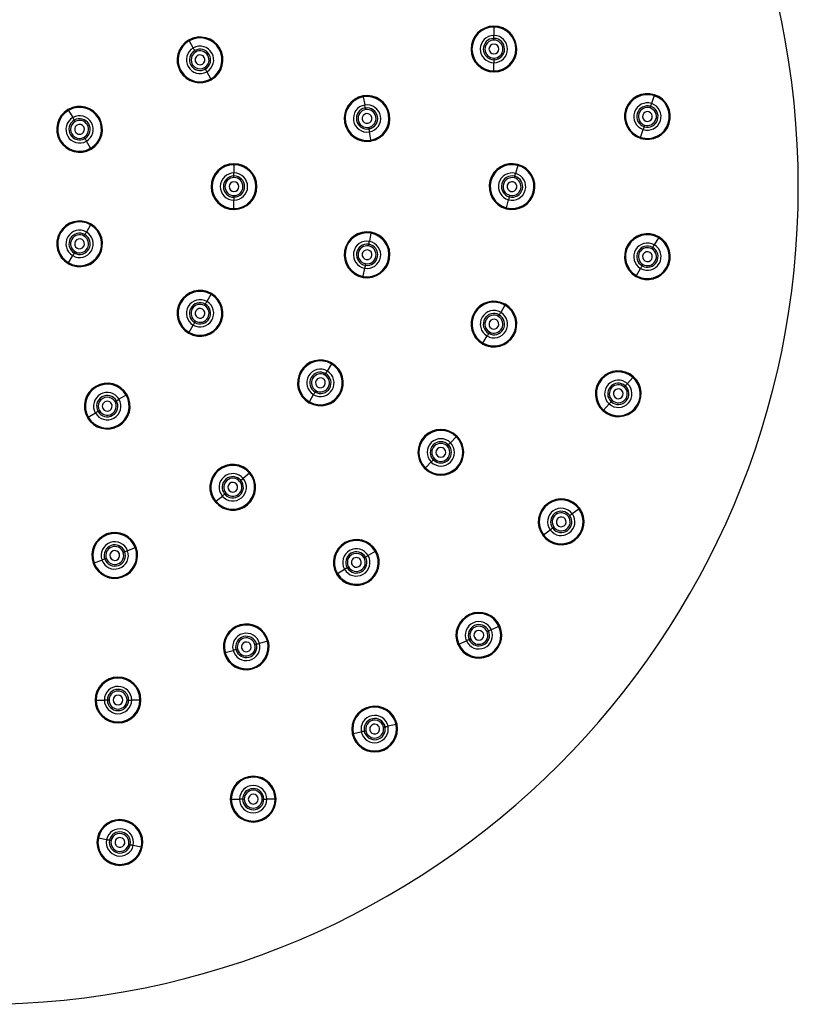
# Model space of a CAD drawing. Units: millimetres. Extents: x 10 to 210, y -67 to 468.
# Drawn here: x 115 to 210, y -67 to 53 of the extents above; entities that cross this region are included whole.
import ezdxf

# ---------------------------------------------------------------- set-up
doc = ezdxf.new("R2010")
doc.units = ezdxf.units.MM

msp = doc.modelspace()

# ---------------------------------------------------------------- linework, layer by layer
at = {"color": 7, "linetype": 'Continuous', "lineweight": 25}
for p, q in [((172.98, 52.36), (172.98, 52.48)), ((172.98, 52.36), (172.98, 51.35)), ((135.71, 50.68), (136.21, 49.8)), ((172.98, 50.98), (172.98, 51.35)), ((172.98, 50.78), (172.98, 50.98)), ((172.98, 48.58), (172.98, 48.38)), ((172.98, 48.38), (172.98, 48.02)), ((172.98, 47), (172.98, 48.02)), ((172.98, 47), (172.98, 46.88)), ((138.38, 46.04), (137.88, 46.92)), ((157, 43.83), (157.18, 42.84)), ((192.58, 43.98), (192.26, 43.02)), ((120.98, 42.18), (121.49, 41.3)), ((190.92, 38.88), (191.23, 39.85)), ((157.93, 38.56), (157.76, 39.55)), ((123.66, 37.54), (123.16, 38.42)), ((141.2, 35.54), (141.2, 35.66)), ((141.2, 35.54), (141.2, 34.53)), ((175.89, 35.45), (175.63, 34.47)), ((141.2, 34.16), (141.2, 34.53)), ((141.2, 33.96), (141.2, 34.16)), ((141.2, 31.76), (141.2, 31.56)), ((141.2, 31.56), (141.2, 31.19)), ((141.2, 30.18), (141.2, 31.19)), ((141.2, 30.18), (141.2, 30.06)), ((174.51, 30.27), (174.77, 31.25)), ((123.66, 28.18), (123.16, 27.3)), ((157.93, 27.16), (157.76, 26.17)), ((193.09, 26.61), (192.58, 25.73)), ((120.98, 23.54), (121.49, 24.42)), ((157, 21.89), (157.18, 22.88)), ((190.41, 21.97), (190.92, 22.84)), ((138.38, 19.68), (137.88, 18.8)), ((174.32, 18.36), (173.82, 17.48)), ((135.71, 15.04), (136.21, 15.92)), ((171.64, 13.72), (172.15, 14.59)), ((153.11, 11.18), (152.6, 10.3)), ((189.98, 9.51), (189.3, 8.76)), ((128.02, 7.35), (127.14, 6.85)), ((150.43, 6.54), (150.93, 7.42)), ((186.39, 5.53), (187.07, 6.28)), ((123.38, 4.67), (124.26, 5.18)), ((168.38, 2.25), (167.67, 1.54)), ((164.6, -1.53), (165.31, -0.82)), ((143.1, -2.19), (142.33, -2.84)), ((139, -5.63), (139.78, -4.98)), ((183.38, -6.57), (182.56, -7.16)), ((179.05, -9.71), (179.86, -9.12)), ((129.13, -11.33), (128.18, -11.68)), ((158.48, -11.76), (157.6, -12.27)), ((124.1, -13.16), (125.05, -12.82)), ((153.84, -14.44), (154.72, -13.94)), ((173.58, -20.92), (172.66, -21.33)), ((145.29, -22.74), (144.31, -23)), ((168.69, -23.1), (169.61, -22.69)), ((140.11, -24.13), (141.09, -23.86)), ((124.34, -29.93), (124.22, -29.93)), ((124.34, -29.93), (125.36, -29.93)), ((125.72, -29.93), (125.36, -29.93)), ((125.92, -29.93), (125.72, -29.93)), ((128.12, -29.93), (128.32, -29.93)), ((128.32, -29.93), (128.69, -29.93)), ((129.7, -29.93), (128.69, -29.93)), ((129.7, -29.93), (129.82, -29.93)), ((161.02, -32.92), (160.03, -33.13)), ((155.78, -34.04), (156.77, -33.83)), ((140.87, -42.05), (140.75, -42.05)), ((140.87, -42.05), (141.88, -42.05)), ((142.25, -42.05), (141.88, -42.05)), ((142.45, -42.05), (142.25, -42.05)), ((144.65, -42.05), (144.85, -42.05)), ((144.85, -42.05), (145.22, -42.05)), ((146.23, -42.05), (145.22, -42.05)), ((146.23, -42.05), (146.35, -42.05)), ((124.63, -46.79), (125.62, -47)), ((129.87, -47.91), (128.88, -47.7))]:
    msp.add_line(p, q, dxfattribs=at)
at = {"color": 7, "linetype": 'Continuous', "lineweight": 25, "flags": 128}
for points in [[(135.71, 50.68), (135.69, 50.7), (135.68, 50.72), (135.67, 50.74), (135.66, 50.76), (135.65, 50.77), (135.65, 50.78), (135.65, 50.78), (135.65, 50.78)], [(136.4, 49.49), (136.39, 49.49), (136.38, 49.51), (136.37, 49.53), (136.35, 49.57), (136.32, 49.61), (136.29, 49.67), (136.25, 49.73), (136.21, 49.8)], [(136.5, 49.31), (136.48, 49.35), (136.46, 49.38), (136.44, 49.41), (136.42, 49.43), (136.41, 49.46), (136.4, 49.47), (136.4, 49.48), (136.4, 49.49)], [(137.6, 47.41), (137.61, 47.37), (137.63, 47.34), (137.65, 47.31), (137.67, 47.28), (137.68, 47.26), (137.69, 47.25), (137.69, 47.24), (137.7, 47.23)], [(137.7, 47.23), (137.7, 47.23), (137.71, 47.21), (137.72, 47.19), (137.74, 47.15), (137.77, 47.11), (137.8, 47.05), (137.84, 46.99), (137.88, 46.92)], [(138.38, 46.04), (138.4, 46.02), (138.41, 45.99), (138.42, 45.98), (138.43, 45.96), (138.44, 45.95), (138.44, 45.94), (138.44, 45.94), (138.45, 45.93)], [(157, 43.83), (157, 43.86), (157, 43.88), (156.99, 43.9), (156.99, 43.92), (156.99, 43.93), (156.98, 43.94), (156.98, 43.95), (156.98, 43.95)], [(192.58, 43.98), (192.59, 44), (192.59, 44.03), (192.6, 44.05), (192.61, 44.06), (192.61, 44.08), (192.61, 44.09), (192.61, 44.09), (192.61, 44.09)], [(120.98, 42.18), (120.97, 42.2), (120.96, 42.22), (120.95, 42.24), (120.94, 42.26), (120.93, 42.27), (120.93, 42.28), (120.92, 42.28), (120.92, 42.28)], [(157.24, 42.47), (157.24, 42.48), (157.24, 42.5), (157.23, 42.53), (157.23, 42.57), (157.22, 42.62), (157.21, 42.68), (157.19, 42.75), (157.18, 42.84)], [(157.28, 42.28), (157.27, 42.32), (157.27, 42.35), (157.26, 42.39), (157.25, 42.42), (157.25, 42.44), (157.25, 42.46), (157.24, 42.47), (157.24, 42.47)], [(192.09, 42.48), (192.1, 42.51), (192.11, 42.55), (192.12, 42.58), (192.13, 42.61), (192.14, 42.63), (192.15, 42.65), (192.15, 42.66), (192.15, 42.67)], [(192.15, 42.67), (192.15, 42.67), (192.16, 42.69), (192.17, 42.72), (192.18, 42.76), (192.2, 42.8), (192.22, 42.86), (192.24, 42.94), (192.26, 43.02)], [(121.67, 40.99), (121.67, 40.99), (121.66, 41.01), (121.65, 41.03), (121.63, 41.07), (121.6, 41.11), (121.57, 41.17), (121.53, 41.23), (121.49, 41.3)], [(121.77, 40.81), (121.75, 40.85), (121.73, 40.88), (121.72, 40.91), (121.7, 40.93), (121.69, 40.96), (121.68, 40.97), (121.67, 40.98), (121.67, 40.99)], [(157.66, 40.11), (157.67, 40.07), (157.67, 40.04), (157.68, 40), (157.68, 39.97), (157.69, 39.95), (157.69, 39.93), (157.69, 39.92), (157.7, 39.91)], [(157.7, 39.91), (157.7, 39.91), (157.7, 39.89), (157.7, 39.86), (157.71, 39.82), (157.72, 39.77), (157.73, 39.71), (157.74, 39.64), (157.76, 39.55)], [(191.35, 40.19), (191.35, 40.19), (191.34, 40.17), (191.33, 40.14), (191.32, 40.11), (191.3, 40.06), (191.28, 40), (191.26, 39.93), (191.23, 39.85)], [(191.41, 40.38), (191.4, 40.35), (191.39, 40.31), (191.38, 40.28), (191.37, 40.25), (191.36, 40.23), (191.35, 40.21), (191.35, 40.2), (191.35, 40.19)], [(122.87, 38.91), (122.89, 38.87), (122.91, 38.84), (122.93, 38.81), (122.94, 38.78), (122.96, 38.76), (122.97, 38.75), (122.97, 38.74), (122.97, 38.73)], [(122.97, 38.73), (122.98, 38.73), (122.98, 38.71), (123, 38.69), (123.02, 38.65), (123.05, 38.61), (123.08, 38.55), (123.11, 38.49), (123.16, 38.42)], [(157.93, 38.56), (157.94, 38.53), (157.94, 38.51), (157.95, 38.48), (157.95, 38.47), (157.95, 38.45), (157.95, 38.44), (157.96, 38.44), (157.96, 38.44)], [(190.92, 38.88), (190.91, 38.86), (190.91, 38.83), (190.9, 38.81), (190.89, 38.8), (190.89, 38.78), (190.89, 38.78), (190.88, 38.77), (190.88, 38.77)], [(123.66, 37.54), (123.68, 37.52), (123.69, 37.49), (123.7, 37.48), (123.71, 37.46), (123.71, 37.45), (123.72, 37.44), (123.72, 37.44), (123.72, 37.43)], [(175.89, 35.45), (175.9, 35.47), (175.91, 35.5), (175.91, 35.52), (175.92, 35.53), (175.92, 35.55), (175.92, 35.56), (175.92, 35.56), (175.92, 35.56)], [(175.48, 33.92), (175.49, 33.96), (175.5, 34), (175.51, 34.03), (175.52, 34.06), (175.53, 34.08), (175.53, 34.1), (175.53, 34.11), (175.54, 34.12)], [(175.54, 34.12), (175.54, 34.12), (175.54, 34.14), (175.55, 34.17), (175.56, 34.2), (175.57, 34.26), (175.59, 34.32), (175.61, 34.39), (175.63, 34.47)], [(174.86, 31.6), (174.86, 31.6), (174.86, 31.58), (174.85, 31.55), (174.84, 31.51), (174.82, 31.46), (174.81, 31.4), (174.79, 31.33), (174.77, 31.25)], [(174.91, 31.8), (174.9, 31.76), (174.89, 31.72), (174.89, 31.69), (174.88, 31.66), (174.87, 31.64), (174.87, 31.62), (174.86, 31.61), (174.86, 31.6)], [(174.51, 30.27), (174.5, 30.25), (174.49, 30.22), (174.49, 30.2), (174.48, 30.18), (174.48, 30.17), (174.48, 30.16), (174.47, 30.16), (174.47, 30.15)], [(123.66, 28.18), (123.68, 28.2), (123.69, 28.22), (123.7, 28.24), (123.71, 28.26), (123.71, 28.27), (123.72, 28.28), (123.72, 28.28), (123.72, 28.28)], [(122.87, 26.81), (122.89, 26.85), (122.91, 26.88), (122.93, 26.91), (122.94, 26.93), (122.96, 26.96), (122.97, 26.97), (122.97, 26.98), (122.97, 26.99)], [(122.97, 26.99), (122.98, 26.99), (122.98, 27.01), (123, 27.03), (123.02, 27.07), (123.05, 27.11), (123.08, 27.17), (123.11, 27.23), (123.16, 27.3)], [(157.93, 27.16), (157.94, 27.19), (157.94, 27.21), (157.95, 27.23), (157.95, 27.25), (157.95, 27.26), (157.95, 27.27), (157.96, 27.28), (157.96, 27.28)], [(193.09, 26.61), (193.1, 26.63), (193.11, 26.65), (193.13, 26.67), (193.13, 26.69), (193.14, 26.7), (193.15, 26.71), (193.15, 26.71), (193.15, 26.71)], [(157.66, 25.61), (157.67, 25.65), (157.67, 25.68), (157.68, 25.72), (157.68, 25.75), (157.69, 25.77), (157.69, 25.79), (157.69, 25.8), (157.7, 25.8)], [(157.7, 25.8), (157.7, 25.81), (157.7, 25.83), (157.7, 25.86), (157.71, 25.9), (157.72, 25.95), (157.73, 26.01), (157.74, 26.08), (157.76, 26.17)], [(192.3, 25.24), (192.32, 25.27), (192.34, 25.31), (192.35, 25.34), (192.37, 25.36), (192.38, 25.38), (192.39, 25.4), (192.4, 25.41), (192.4, 25.41)], [(192.4, 25.41), (192.4, 25.42), (192.41, 25.43), (192.43, 25.46), (192.45, 25.49), (192.47, 25.54), (192.5, 25.59), (192.54, 25.66), (192.58, 25.73)], [(121.67, 24.73), (121.67, 24.73), (121.66, 24.71), (121.65, 24.69), (121.63, 24.65), (121.6, 24.61), (121.57, 24.55), (121.53, 24.49), (121.49, 24.42)], [(121.77, 24.91), (121.75, 24.87), (121.73, 24.84), (121.72, 24.81), (121.7, 24.78), (121.69, 24.76), (121.68, 24.75), (121.67, 24.74), (121.67, 24.73)], [(120.98, 23.54), (120.97, 23.52), (120.96, 23.49), (120.95, 23.48), (120.94, 23.46), (120.93, 23.45), (120.93, 23.44), (120.92, 23.44), (120.92, 23.43)], [(157.24, 23.24), (157.24, 23.24), (157.24, 23.22), (157.23, 23.19), (157.23, 23.15), (157.22, 23.1), (157.21, 23.04), (157.19, 22.97), (157.18, 22.88)], [(157.28, 23.44), (157.27, 23.4), (157.27, 23.37), (157.26, 23.33), (157.25, 23.3), (157.25, 23.28), (157.25, 23.26), (157.24, 23.25), (157.24, 23.24)], [(191.1, 23.16), (191.1, 23.16), (191.09, 23.14), (191.07, 23.12), (191.05, 23.08), (191.03, 23.04), (191, 22.98), (190.96, 22.92), (190.92, 22.84)], [(191.2, 23.34), (191.18, 23.3), (191.16, 23.27), (191.14, 23.24), (191.13, 23.21), (191.12, 23.19), (191.11, 23.18), (191.1, 23.17), (191.1, 23.16)], [(157, 21.89), (157, 21.86), (157, 21.84), (156.99, 21.81), (156.99, 21.8), (156.99, 21.78), (156.98, 21.77), (156.98, 21.77), (156.98, 21.77)], [(190.41, 21.97), (190.4, 21.94), (190.38, 21.92), (190.37, 21.9), (190.36, 21.89), (190.36, 21.88), (190.35, 21.87), (190.35, 21.86), (190.35, 21.86)], [(138.38, 19.68), (138.4, 19.7), (138.41, 19.72), (138.42, 19.74), (138.43, 19.76), (138.44, 19.77), (138.44, 19.78), (138.44, 19.78), (138.45, 19.78)], [(137.6, 18.31), (137.61, 18.35), (137.63, 18.38), (137.65, 18.41), (137.67, 18.43), (137.68, 18.46), (137.69, 18.47), (137.69, 18.48), (137.7, 18.49)], [(137.7, 18.49), (137.7, 18.49), (137.71, 18.51), (137.72, 18.53), (137.74, 18.57), (137.77, 18.61), (137.8, 18.67), (137.84, 18.73), (137.88, 18.8)], [(174.32, 18.36), (174.34, 18.38), (174.35, 18.4), (174.36, 18.42), (174.37, 18.43), (174.37, 18.45), (174.38, 18.45), (174.38, 18.46), (174.38, 18.46)], [(173.53, 16.99), (173.55, 17.02), (173.57, 17.06), (173.59, 17.08), (173.6, 17.11), (173.62, 17.13), (173.63, 17.15), (173.63, 17.16), (173.63, 17.16)], [(173.63, 17.16), (173.64, 17.17), (173.65, 17.18), (173.66, 17.21), (173.68, 17.24), (173.71, 17.29), (173.74, 17.34), (173.77, 17.41), (173.82, 17.48)], [(136.4, 16.23), (136.39, 16.23), (136.38, 16.21), (136.37, 16.19), (136.35, 16.15), (136.32, 16.11), (136.29, 16.05), (136.25, 15.99), (136.21, 15.92)], [(136.5, 16.41), (136.48, 16.37), (136.46, 16.34), (136.44, 16.31), (136.42, 16.28), (136.41, 16.26), (136.4, 16.25), (136.4, 16.24), (136.4, 16.23)], [(135.71, 15.04), (135.69, 15.02), (135.68, 14.99), (135.67, 14.98), (135.66, 14.96), (135.65, 14.95), (135.65, 14.94), (135.65, 14.94), (135.65, 14.93)], [(172.33, 14.91), (172.33, 14.91), (172.32, 14.89), (172.31, 14.86), (172.29, 14.83), (172.26, 14.78), (172.23, 14.73), (172.19, 14.67), (172.15, 14.59)], [(172.43, 15.08), (172.41, 15.05), (172.4, 15.02), (172.38, 14.99), (172.36, 14.96), (172.35, 14.94), (172.34, 14.92), (172.34, 14.91), (172.33, 14.91)], [(171.64, 13.72), (171.63, 13.69), (171.62, 13.67), (171.61, 13.65), (171.6, 13.64), (171.59, 13.63), (171.59, 13.62), (171.58, 13.61), (171.58, 13.61)], [(153.11, 11.18), (153.12, 11.2), (153.13, 11.22), (153.14, 11.24), (153.15, 11.26), (153.16, 11.27), (153.16, 11.28), (153.17, 11.28), (153.17, 11.28)], [(152.32, 9.81), (152.34, 9.85), (152.36, 9.88), (152.37, 9.91), (152.39, 9.93), (152.4, 9.96), (152.41, 9.97), (152.42, 9.98), (152.42, 9.99)], [(152.42, 9.99), (152.42, 9.99), (152.43, 10.01), (152.44, 10.03), (152.46, 10.07), (152.49, 10.11), (152.52, 10.17), (152.56, 10.23), (152.6, 10.3)], [(188.92, 8.34), (188.95, 8.37), (188.97, 8.39), (189, 8.42), (189.02, 8.44), (189.03, 8.46), (189.04, 8.47), (189.05, 8.48), (189.06, 8.49)], [(189.06, 8.49), (189.06, 8.49), (189.07, 8.5), (189.09, 8.53), (189.12, 8.56), (189.15, 8.59), (189.19, 8.64), (189.24, 8.7), (189.3, 8.76)], [(189.98, 9.51), (190, 9.53), (190.01, 9.55), (190.03, 9.56), (190.04, 9.58), (190.05, 9.59), (190.05, 9.59), (190.06, 9.6), (190.06, 9.6)], [(128.02, 7.35), (128.04, 7.37), (128.06, 7.38), (128.08, 7.39), (128.1, 7.4), (128.11, 7.4), (128.12, 7.41), (128.12, 7.41), (128.12, 7.41)], [(151.12, 7.73), (151.11, 7.73), (151.11, 7.71), (151.09, 7.69), (151.07, 7.65), (151.05, 7.61), (151.01, 7.55), (150.98, 7.49), (150.93, 7.42)], [(151.22, 7.91), (151.2, 7.87), (151.18, 7.84), (151.16, 7.81), (151.15, 7.78), (151.13, 7.76), (151.13, 7.75), (151.12, 7.74), (151.12, 7.73)], [(126.65, 6.56), (126.68, 6.58), (126.72, 6.6), (126.75, 6.62), (126.77, 6.63), (126.8, 6.65), (126.81, 6.65), (126.82, 6.66), (126.82, 6.66)], [(126.82, 6.66), (126.83, 6.67), (126.84, 6.67), (126.87, 6.69), (126.9, 6.71), (126.95, 6.74), (127, 6.77), (127.07, 6.8), (127.14, 6.85)], [(150.43, 6.54), (150.41, 6.52), (150.4, 6.49), (150.39, 6.48), (150.38, 6.46), (150.38, 6.45), (150.37, 6.44), (150.37, 6.44), (150.37, 6.43)], [(187.32, 6.55), (187.31, 6.55), (187.3, 6.54), (187.28, 6.51), (187.25, 6.48), (187.22, 6.45), (187.18, 6.4), (187.13, 6.34), (187.07, 6.28)], [(187.45, 6.7), (187.42, 6.67), (187.4, 6.65), (187.37, 6.62), (187.35, 6.6), (187.34, 6.58), (187.33, 6.57), (187.32, 6.56), (187.32, 6.55)], [(124.57, 5.36), (124.57, 5.36), (124.55, 5.35), (124.53, 5.34), (124.49, 5.32), (124.45, 5.29), (124.39, 5.26), (124.33, 5.22), (124.26, 5.18)], [(124.75, 5.46), (124.71, 5.44), (124.68, 5.42), (124.65, 5.41), (124.62, 5.39), (124.6, 5.38), (124.59, 5.37), (124.58, 5.36), (124.57, 5.36)], [(186.39, 5.53), (186.37, 5.51), (186.36, 5.49), (186.34, 5.48), (186.33, 5.46), (186.32, 5.45), (186.32, 5.44), (186.31, 5.44), (186.31, 5.44)], [(123.38, 4.67), (123.36, 4.66), (123.33, 4.65), (123.32, 4.64), (123.3, 4.63), (123.29, 4.62), (123.28, 4.62), (123.28, 4.61), (123.27, 4.61)], [(167.27, 1.14), (167.3, 1.16), (167.32, 1.19), (167.35, 1.22), (167.37, 1.24), (167.39, 1.25), (167.4, 1.27), (167.41, 1.28), (167.41, 1.28)], [(167.41, 1.28), (167.41, 1.28), (167.43, 1.3), (167.45, 1.32), (167.48, 1.34), (167.51, 1.38), (167.56, 1.43), (167.61, 1.48), (167.67, 1.54)], [(168.38, 2.25), (168.4, 2.27), (168.42, 2.29), (168.44, 2.31), (168.45, 2.32), (168.46, 2.33), (168.46, 2.33), (168.47, 2.34), (168.47, 2.34)], [(165.57, -0.56), (165.57, -0.56), (165.55, -0.58), (165.53, -0.6), (165.51, -0.63), (165.47, -0.66), (165.42, -0.71), (165.37, -0.76), (165.31, -0.82)], [(165.71, -0.42), (165.68, -0.45), (165.66, -0.47), (165.63, -0.5), (165.61, -0.52), (165.59, -0.54), (165.58, -0.55), (165.57, -0.56), (165.57, -0.56)], [(143.1, -2.19), (143.13, -2.17), (143.14, -2.16), (143.16, -2.14), (143.17, -2.13), (143.18, -2.12), (143.19, -2.12), (143.2, -2.11), (143.2, -2.11)], [(164.6, -1.53), (164.58, -1.55), (164.56, -1.57), (164.54, -1.59), (164.53, -1.6), (164.52, -1.61), (164.52, -1.62), (164.51, -1.62), (164.51, -1.62)], [(141.9, -3.2), (141.92, -3.18), (141.95, -3.15), (141.98, -3.13), (142, -3.11), (142.02, -3.1), (142.04, -3.08), (142.05, -3.08), (142.05, -3.08)], [(142.05, -3.08), (142.05, -3.07), (142.07, -3.06), (142.09, -3.04), (142.12, -3.02), (142.16, -2.98), (142.21, -2.94), (142.26, -2.89), (142.33, -2.84)], [(140.06, -4.75), (140.05, -4.75), (140.04, -4.76), (140.02, -4.78), (139.99, -4.81), (139.95, -4.84), (139.9, -4.88), (139.84, -4.93), (139.78, -4.98)], [(140.21, -4.62), (140.18, -4.64), (140.15, -4.67), (140.12, -4.69), (140.1, -4.71), (140.08, -4.72), (140.07, -4.74), (140.06, -4.74), (140.06, -4.75)], [(139, -5.63), (138.98, -5.65), (138.96, -5.67), (138.94, -5.68), (138.93, -5.69), (138.92, -5.7), (138.91, -5.71), (138.91, -5.71), (138.91, -5.71)], [(182.26, -7.38), (182.27, -7.37), (182.28, -7.36), (182.31, -7.35), (182.34, -7.32), (182.38, -7.29), (182.43, -7.25), (182.49, -7.21), (182.56, -7.16)], [(183.38, -6.57), (183.4, -6.55), (183.42, -6.54), (183.44, -6.52), (183.45, -6.51), (183.46, -6.51), (183.47, -6.5), (183.48, -6.5), (183.48, -6.49)], [(182.1, -7.49), (182.13, -7.47), (182.16, -7.45), (182.19, -7.43), (182.22, -7.41), (182.24, -7.4), (182.25, -7.39), (182.26, -7.38), (182.26, -7.38)], [(180.16, -8.9), (180.16, -8.91), (180.14, -8.92), (180.12, -8.94), (180.09, -8.96), (180.04, -8.99), (179.99, -9.03), (179.93, -9.07), (179.86, -9.12)], [(180.32, -8.79), (180.29, -8.81), (180.26, -8.83), (180.23, -8.85), (180.21, -8.87), (180.19, -8.88), (180.17, -8.9), (180.16, -8.9), (180.16, -8.9)], [(179.05, -9.71), (179.02, -9.73), (179, -9.75), (178.99, -9.76), (178.97, -9.77), (178.96, -9.78), (178.95, -9.78), (178.95, -9.79), (178.95, -9.79)], [(127.65, -11.87), (127.69, -11.86), (127.72, -11.84), (127.75, -11.83), (127.78, -11.82), (127.81, -11.81), (127.82, -11.81), (127.83, -11.8), (127.84, -11.8)], [(127.84, -11.8), (127.84, -11.8), (127.86, -11.79), (127.89, -11.78), (127.92, -11.77), (127.97, -11.75), (128.03, -11.73), (128.1, -11.7), (128.18, -11.68)], [(129.13, -11.33), (129.16, -11.32), (129.18, -11.31), (129.2, -11.3), (129.22, -11.3), (129.23, -11.29), (129.24, -11.29), (129.24, -11.29), (129.25, -11.29)], [(158.48, -11.76), (158.5, -11.75), (158.53, -11.74), (158.54, -11.73), (158.56, -11.72), (158.57, -11.71), (158.58, -11.71), (158.58, -11.7), (158.59, -11.7)], [(124.1, -13.16), (124.07, -13.17), (124.05, -13.18), (124.03, -13.19), (124.01, -13.19), (124, -13.2), (123.99, -13.2), (123.99, -13.2), (123.98, -13.2)], [(125.39, -12.69), (125.39, -12.69), (125.37, -12.7), (125.34, -12.71), (125.31, -12.72), (125.26, -12.74), (125.2, -12.76), (125.13, -12.79), (125.05, -12.82)], [(125.58, -12.62), (125.55, -12.64), (125.51, -12.65), (125.48, -12.66), (125.45, -12.67), (125.43, -12.68), (125.41, -12.69), (125.4, -12.69), (125.39, -12.69)], [(157.11, -12.55), (157.15, -12.53), (157.18, -12.51), (157.21, -12.5), (157.24, -12.48), (157.26, -12.47), (157.27, -12.46), (157.28, -12.45), (157.29, -12.45)], [(157.29, -12.45), (157.29, -12.45), (157.31, -12.44), (157.33, -12.43), (157.37, -12.41), (157.41, -12.38), (157.47, -12.35), (157.53, -12.31), (157.6, -12.27)], [(153.84, -14.44), (153.82, -14.46), (153.8, -14.47), (153.78, -14.48), (153.76, -14.49), (153.75, -14.49), (153.74, -14.5), (153.74, -14.5), (153.74, -14.5)], [(155.03, -13.75), (155.03, -13.76), (155.01, -13.76), (154.99, -13.78), (154.95, -13.8), (154.91, -13.83), (154.85, -13.86), (154.79, -13.89), (154.72, -13.94)], [(155.21, -13.65), (155.17, -13.67), (155.14, -13.69), (155.11, -13.71), (155.09, -13.72), (155.06, -13.74), (155.05, -13.74), (155.04, -13.75), (155.03, -13.75)], [(172.14, -21.56), (172.18, -21.55), (172.21, -21.53), (172.24, -21.52), (172.27, -21.5), (172.29, -21.49), (172.31, -21.49), (172.32, -21.48), (172.32, -21.48)], [(172.32, -21.48), (172.33, -21.48), (172.35, -21.47), (172.37, -21.46), (172.41, -21.44), (172.46, -21.42), (172.51, -21.4), (172.58, -21.37), (172.66, -21.33)], [(173.58, -20.92), (173.61, -20.91), (173.63, -20.9), (173.65, -20.89), (173.67, -20.88), (173.68, -20.88), (173.69, -20.87), (173.69, -20.87), (173.69, -20.87)], [(145.29, -22.74), (145.31, -22.73), (145.34, -22.73), (145.36, -22.72), (145.37, -22.72), (145.39, -22.71), (145.4, -22.71), (145.4, -22.71), (145.4, -22.71)], [(169.95, -22.54), (169.94, -22.54), (169.93, -22.55), (169.9, -22.56), (169.86, -22.58), (169.82, -22.6), (169.76, -22.62), (169.69, -22.65), (169.61, -22.69)], [(170.13, -22.46), (170.1, -22.47), (170.06, -22.49), (170.03, -22.5), (170, -22.51), (169.98, -22.52), (169.96, -22.53), (169.95, -22.54), (169.95, -22.54)], [(141.44, -23.77), (141.44, -23.77), (141.42, -23.77), (141.39, -23.78), (141.35, -23.79), (141.3, -23.81), (141.24, -23.82), (141.17, -23.84), (141.09, -23.86)], [(141.64, -23.72), (141.6, -23.73), (141.56, -23.74), (141.53, -23.75), (141.5, -23.75), (141.48, -23.76), (141.46, -23.76), (141.45, -23.77), (141.44, -23.77)], [(143.76, -23.15), (143.8, -23.14), (143.83, -23.13), (143.87, -23.12), (143.9, -23.11), (143.92, -23.1), (143.94, -23.1), (143.95, -23.1), (143.95, -23.1)], [(143.95, -23.1), (143.96, -23.09), (143.98, -23.09), (144, -23.08), (144.04, -23.07), (144.09, -23.06), (144.16, -23.04), (144.23, -23.02), (144.31, -23)], [(168.69, -23.1), (168.66, -23.11), (168.64, -23.12), (168.62, -23.13), (168.61, -23.14), (168.59, -23.14), (168.59, -23.15), (168.58, -23.15), (168.58, -23.15)], [(140.11, -24.13), (140.08, -24.13), (140.06, -24.14), (140.04, -24.14), (140.02, -24.15), (140.01, -24.15), (140, -24.15), (140, -24.16), (139.99, -24.16)], [(157.32, -33.71), (157.28, -33.72), (157.25, -33.72), (157.21, -33.73), (157.18, -33.74), (157.16, -33.74), (157.14, -33.75), (157.13, -33.75), (157.13, -33.75)], [(159.47, -33.25), (159.51, -33.24), (159.55, -33.24), (159.58, -33.23), (159.61, -33.22), (159.64, -33.22), (159.65, -33.21), (159.66, -33.21), (159.67, -33.21)], [(159.67, -33.21), (159.67, -33.21), (159.69, -33.2), (159.72, -33.2), (159.76, -33.19), (159.81, -33.18), (159.87, -33.17), (159.94, -33.15), (160.03, -33.13)], [(161.02, -32.92), (161.04, -32.92), (161.07, -32.91), (161.09, -32.91), (161.11, -32.9), (161.12, -32.9), (161.13, -32.9), (161.13, -32.9), (161.14, -32.9)], [(155.78, -34.04), (155.75, -34.04), (155.73, -34.05), (155.71, -34.05), (155.69, -34.06), (155.68, -34.06), (155.67, -34.06), (155.66, -34.06), (155.66, -34.06)], [(157.13, -33.75), (157.12, -33.75), (157.1, -33.76), (157.07, -33.76), (157.03, -33.77), (156.98, -33.78), (156.92, -33.79), (156.85, -33.81), (156.77, -33.83)], [(124.63, -46.79), (124.6, -46.79), (124.58, -46.78), (124.56, -46.78), (124.54, -46.77), (124.53, -46.77), (124.52, -46.77), (124.51, -46.77), (124.51, -46.77)], [(125.98, -47.08), (125.97, -47.08), (125.95, -47.07), (125.92, -47.07), (125.88, -47.06), (125.83, -47.05), (125.77, -47.04), (125.7, -47.02), (125.62, -47)], [(126.17, -47.12), (126.13, -47.11), (126.1, -47.1), (126.06, -47.1), (126.03, -47.09), (126.01, -47.09), (125.99, -47.08), (125.98, -47.08), (125.98, -47.08)], [(128.32, -47.58), (128.36, -47.59), (128.4, -47.59), (128.43, -47.6), (128.46, -47.61), (128.49, -47.61), (128.5, -47.62), (128.52, -47.62), (128.52, -47.62)], [(128.52, -47.62), (128.52, -47.62), (128.54, -47.62), (128.57, -47.63), (128.61, -47.64), (128.66, -47.65), (128.72, -47.66), (128.79, -47.68), (128.88, -47.7)], [(129.87, -47.91), (129.89, -47.91), (129.92, -47.92), (129.94, -47.92), (129.96, -47.92), (129.97, -47.93), (129.98, -47.93), (129.98, -47.93), (129.99, -47.93)]]:
    msp.add_lwpolyline(points, dxfattribs=at)
at = {"color": 7, "linetype": 'Continuous', "lineweight": 25}
for centre, radius, start, end in [((110.2, 32.86), 100, 270, 90), ((172.98, 49.68), 2.8, 90.45, 270), ((172.98, 49.68), 2.68, 90.45, 270), ((172.98, 49.68), 2.8, 90, 90.45), ((172.98, 49.68), 2.68, 90, 90.45), ((172.98, 49.68), 2.8, 270.45, 90), ((172.98, 49.68), 2.68, 270.45, 90), ((137.05, 48.36), 2.8, 120.45, 300), ((137.05, 48.36), 2.68, 120.45, 300), ((137.05, 48.36), 2.8, 120, 120.45), ((137.05, 48.36), 2.8, 300.45, 120), ((137.05, 48.36), 2.68, 120, 120.45), ((137.05, 48.36), 2.68, 300.45, 120), ((172.98, 49.68), 1.67, 90, 269.3299), ((172.98, 49.68), 1.3, 90.9693, 270), ((172.98, 49.68), 1.1, 90, 270), ((172.98, 49.68), 1.3, 90, 90.9693), ((172.98, 49.68), 1.67, 89.3299, 90), ((172.98, 49.68), 1.67, 270, 89.3299), ((172.98, 49.68), 1.3, 270.9693, 90), ((172.98, 49.68), 1.1, 270, 90), ((137.05, 48.36), 1.67, 120, 299.3299), ((137.05, 48.36), 1.3, 120.9693, 300), ((137.05, 48.36), 1.67, 119.3299, 120), ((137.05, 48.36), 1.67, 300, 119.3299), ((137.05, 48.36), 1.3, 120, 120.9693), ((137.05, 48.36), 1.3, 300.9693, 120), ((137.05, 48.36), 1.1, 300, 120), ((172.98, 49.68), 0.6, 90, 270), ((172.98, 49.68), 0.6, 270, 90), ((137.05, 48.36), 1.1, 120, 300), ((137.05, 48.36), 0.6, 120, 300), ((137.05, 48.36), 0.6, 300, 120), ((172.98, 49.68), 1.3, 270, 270.9693), ((137.05, 48.36), 1.3, 300, 300.9693), ((172.98, 49.68), 1.67, 269.3299, 270), ((172.98, 49.68), 2.68, 270, 270.45), ((137.05, 48.36), 1.67, 299.3299, 300), ((137.05, 48.36), 2.68, 300, 300.45), ((137.05, 48.36), 2.8, 300, 300.45), ((172.98, 49.68), 2.8, 270, 270.45), ((157.47, 41.19), 2.8, 100.45, 280), ((157.47, 41.19), 2.68, 100.45, 280), ((157.47, 41.19), 2.8, 100, 100.45), ((157.47, 41.19), 2.8, 280.45, 100), ((157.47, 41.19), 2.68, 100, 100.45), ((157.47, 41.19), 2.68, 280.45, 100), ((191.75, 41.43), 2.8, 72.45, 252), ((191.75, 41.43), 2.68, 72.45, 252), ((191.75, 41.43), 2.8, 252.45, 72), ((191.75, 41.43), 2.68, 252.45, 72), ((191.75, 41.43), 2.68, 72, 72.45), ((191.75, 41.43), 2.8, 72, 72.45), ((122.32, 39.86), 2.8, 120.45, 300), ((122.32, 39.86), 2.68, 120.45, 300), ((122.32, 39.86), 2.8, 120, 120.45), ((122.32, 39.86), 2.8, 300.45, 120), ((122.32, 39.86), 2.68, 120, 120.45), ((122.32, 39.86), 2.68, 300.45, 120), ((157.47, 41.19), 1.67, 100, 279.3299), ((157.47, 41.19), 1.3, 100.9693, 280), ((157.47, 41.19), 1.1, 100, 280), ((157.47, 41.19), 1.67, 99.3299, 100), ((157.47, 41.19), 1.67, 280, 99.3299), ((157.47, 41.19), 1.3, 100, 100.9693), ((157.47, 41.19), 1.3, 280.9693, 100), ((157.47, 41.19), 1.1, 280, 100), ((191.75, 41.43), 1.67, 72, 251.3299), ((191.75, 41.43), 1.3, 72.9693, 252), ((191.75, 41.43), 1.1, 72, 252), ((191.75, 41.43), 1.67, 252, 71.3299), ((191.75, 41.43), 1.3, 252.9693, 72), ((191.75, 41.43), 1.1, 252, 72), ((191.75, 41.43), 1.3, 72, 72.9693), ((191.75, 41.43), 1.67, 71.3299, 72), ((122.32, 39.86), 1.67, 120, 299.3299), ((122.32, 39.86), 1.3, 120.9693, 300), ((122.32, 39.86), 1.67, 119.3299, 120), ((122.32, 39.86), 1.67, 300, 119.3299), ((122.32, 39.86), 1.3, 120, 120.9693), ((122.32, 39.86), 1.3, 300.9693, 120), ((122.32, 39.86), 1.1, 300, 120), ((157.47, 41.19), 0.6, 100, 280), ((157.47, 41.19), 0.6, 280, 100), ((191.75, 41.43), 0.6, 72, 252), ((191.75, 41.43), 0.6, 252, 72), ((122.32, 39.86), 1.1, 120, 300), ((122.32, 39.86), 0.6, 120, 300), ((122.32, 39.86), 0.6, 300, 120), ((157.47, 41.19), 1.3, 280, 280.9693), ((191.75, 41.43), 1.67, 251.3299, 252), ((191.75, 41.43), 1.3, 252, 252.9693), ((122.32, 39.86), 1.3, 300, 300.9693), ((157.47, 41.19), 1.67, 279.3299, 280), ((157.47, 41.19), 2.68, 280, 280.45), ((191.75, 41.43), 2.8, 252, 252.45), ((191.75, 41.43), 2.68, 252, 252.45), ((122.32, 39.86), 1.67, 299.3299, 300), ((122.32, 39.86), 2.68, 300, 300.45), ((122.32, 39.86), 2.8, 300, 300.45), ((157.47, 41.19), 2.8, 280, 280.45), ((141.2, 32.86), 2.8, 90.45, 270), ((141.2, 32.86), 2.68, 90.45, 270), ((141.2, 32.86), 2.8, 90, 90.45), ((141.2, 32.86), 2.68, 90, 90.45), ((141.2, 32.86), 2.8, 270.45, 90), ((141.2, 32.86), 2.68, 270.45, 90), ((175.2, 32.86), 2.8, 75.45, 255), ((175.2, 32.86), 2.68, 75.45, 255), ((175.2, 32.86), 2.8, 255.45, 75), ((175.2, 32.86), 2.68, 255.45, 75), ((175.2, 32.86), 2.68, 75, 75.45), ((175.2, 32.86), 2.8, 75, 75.45), ((141.2, 32.86), 1.67, 90, 269.3299), ((141.2, 32.86), 1.3, 90.9693, 270), ((141.2, 32.86), 1.1, 90, 270), ((141.2, 32.86), 1.3, 90, 90.9693), ((141.2, 32.86), 1.67, 89.3299, 90), ((141.2, 32.86), 1.67, 270, 89.3299), ((141.2, 32.86), 1.3, 270.9693, 90), ((141.2, 32.86), 1.1, 270, 90), ((175.2, 32.86), 1.67, 75, 254.3299), ((175.2, 32.86), 1.3, 75.9693, 255), ((175.2, 32.86), 1.1, 75, 255), ((175.2, 32.86), 1.67, 255, 74.3299), ((175.2, 32.86), 1.3, 255.9693, 75), ((175.2, 32.86), 1.1, 255, 75), ((175.2, 32.86), 1.3, 75, 75.9693), ((175.2, 32.86), 1.67, 74.3299, 75), ((141.2, 32.86), 0.6, 90, 270), ((141.2, 32.86), 0.6, 270, 90), ((175.2, 32.86), 0.6, 75, 255), ((175.2, 32.86), 0.6, 255, 75), ((141.2, 32.86), 1.3, 270, 270.9693), ((175.2, 32.86), 1.3, 255, 255.9693), ((141.2, 32.86), 1.67, 269.3299, 270), ((141.2, 32.86), 2.68, 270, 270.45), ((175.2, 32.86), 2.8, 255, 255.45), ((175.2, 32.86), 2.68, 255, 255.45), ((175.2, 32.86), 1.67, 254.3299, 255), ((141.2, 32.86), 2.8, 270, 270.45), ((122.32, 25.86), 2.8, 60.45, 240), ((122.32, 25.86), 2.68, 60.45, 240), ((122.32, 25.86), 2.8, 240.45, 60), ((122.32, 25.86), 2.68, 240.45, 60), ((122.32, 25.86), 2.68, 60, 60.45), ((122.32, 25.86), 2.8, 60, 60.45), ((122.32, 25.86), 1.67, 60, 239.3299), ((122.32, 25.86), 1.3, 60.9693, 240), ((122.32, 25.86), 1.1, 60, 240), ((122.32, 25.86), 1.67, 240, 59.3299), ((122.32, 25.86), 1.3, 240.9693, 60), ((122.32, 25.86), 1.1, 240, 60), ((122.32, 25.86), 1.3, 60, 60.9693), ((122.32, 25.86), 1.67, 59.3299, 60), ((157.47, 24.52), 2.8, 80.45, 260), ((157.47, 24.52), 2.68, 80.45, 260), ((157.47, 24.52), 2.8, 260.45, 80), ((157.47, 24.52), 2.68, 260.45, 80), ((157.47, 24.52), 2.68, 80, 80.45), ((157.47, 24.52), 2.8, 80, 80.45), ((191.75, 24.29), 2.8, 60.45, 240), ((191.75, 24.29), 2.68, 60.45, 240), ((191.75, 24.29), 2.8, 240.45, 60), ((191.75, 24.29), 2.68, 240.45, 60), ((191.75, 24.29), 2.68, 60, 60.45), ((191.75, 24.29), 2.8, 60, 60.45), ((122.32, 25.86), 0.6, 60, 240), ((122.32, 25.86), 0.6, 240, 60), ((157.47, 24.52), 1.67, 80, 259.3299), ((157.47, 24.52), 1.3, 80.9693, 260), ((157.47, 24.52), 1.1, 80, 260), ((157.47, 24.52), 1.67, 260, 79.3299), ((157.47, 24.52), 1.3, 260.9693, 80), ((157.47, 24.52), 1.1, 260, 80), ((157.47, 24.52), 1.3, 80, 80.9693), ((157.47, 24.52), 1.67, 79.3299, 80), ((191.75, 24.29), 1.67, 60, 239.3299), ((191.75, 24.29), 1.3, 60.9693, 240), ((191.75, 24.29), 1.1, 60, 240), ((191.75, 24.29), 1.67, 240, 59.3299), ((191.75, 24.29), 1.3, 240.9693, 60), ((191.75, 24.29), 1.3, 60, 60.9693), ((191.75, 24.29), 1.67, 59.3299, 60), ((122.32, 25.86), 1.67, 239.3299, 240), ((122.32, 25.86), 1.3, 240, 240.9693), ((157.47, 24.52), 0.6, 80, 260), ((157.47, 24.52), 0.6, 260, 80), ((191.75, 24.29), 0.6, 60, 240), ((191.75, 24.29), 1.1, 240, 60), ((191.75, 24.29), 0.6, 240, 60), ((122.32, 25.86), 2.8, 240, 240.45), ((122.32, 25.86), 2.68, 240, 240.45), ((157.47, 24.52), 1.67, 259.3299, 260), ((157.47, 24.52), 1.3, 260, 260.9693), ((191.75, 24.29), 1.3, 240, 240.9693), ((157.47, 24.52), 2.8, 260, 260.45), ((157.47, 24.52), 2.68, 260, 260.45), ((191.75, 24.29), 2.8, 240, 240.45), ((191.75, 24.29), 2.68, 240, 240.45), ((191.75, 24.29), 1.67, 239.3299, 240), ((137.05, 17.36), 2.8, 60.45, 240), ((137.05, 17.36), 2.68, 60.45, 240), ((137.05, 17.36), 2.8, 240.45, 60), ((137.05, 17.36), 2.68, 240.45, 60), ((137.05, 17.36), 2.68, 60, 60.45), ((137.05, 17.36), 2.8, 60, 60.45), ((137.05, 17.36), 1.67, 60, 239.3299), ((137.05, 17.36), 1.3, 60.9693, 240), ((137.05, 17.36), 1.1, 60, 240), ((137.05, 17.36), 1.67, 240, 59.3299), ((137.05, 17.36), 1.3, 240.9693, 60), ((137.05, 17.36), 1.1, 240, 60), ((137.05, 17.36), 1.3, 60, 60.9693), ((137.05, 17.36), 1.67, 59.3299, 60), ((172.98, 16.04), 2.8, 60.45, 240), ((172.98, 16.04), 2.68, 60.45, 240), ((172.98, 16.04), 2.8, 240.45, 60), ((172.98, 16.04), 2.68, 240.45, 60), ((172.98, 16.04), 2.68, 60, 60.45), ((172.98, 16.04), 2.8, 60, 60.45), ((137.05, 17.36), 0.6, 60, 240), ((137.05, 17.36), 0.6, 240, 60), ((172.98, 16.04), 1.67, 60, 239.3299), ((172.98, 16.04), 1.3, 60.9693, 240), ((172.98, 16.04), 1.1, 60, 240), ((172.98, 16.04), 1.67, 240, 59.3299), ((172.98, 16.04), 1.3, 240.9693, 60), ((172.98, 16.04), 1.1, 240, 60), ((172.98, 16.04), 1.3, 60, 60.9693), ((172.98, 16.04), 1.67, 59.3299, 60), ((137.05, 17.36), 1.67, 239.3299, 240), ((137.05, 17.36), 1.3, 240, 240.9693), ((172.98, 16.04), 0.6, 60, 240), ((172.98, 16.04), 0.6, 240, 60), ((137.05, 17.36), 2.8, 240, 240.45), ((137.05, 17.36), 2.68, 240, 240.45), ((172.98, 16.04), 1.67, 239.3299, 240), ((172.98, 16.04), 1.3, 240, 240.9693), ((172.98, 16.04), 2.8, 240, 240.45), ((172.98, 16.04), 2.68, 240, 240.45), ((151.77, 8.86), 2.8, 60.45, 240), ((151.77, 8.86), 2.68, 60.45, 240), ((151.77, 8.86), 2.8, 240.45, 60), ((151.77, 8.86), 2.68, 240.45, 60), ((151.77, 8.86), 2.68, 60, 60.45), ((151.77, 8.86), 2.8, 60, 60.45), ((151.77, 8.86), 1.67, 60, 239.3299), ((151.77, 8.86), 1.3, 60.9693, 240), ((151.77, 8.86), 1.1, 60, 240), ((151.77, 8.86), 1.67, 240, 59.3299), ((151.77, 8.86), 1.3, 240.9693, 60), ((151.77, 8.86), 1.1, 240, 60), ((151.77, 8.86), 1.3, 60, 60.9693), ((151.77, 8.86), 1.67, 59.3299, 60), ((188.19, 7.52), 2.8, 48.45, 228), ((188.19, 7.52), 2.68, 48.45, 228), ((125.7, 6.01), 2.8, 30.45, 210), ((125.7, 6.01), 2.68, 30.45, 210), ((151.77, 8.86), 0.6, 60, 240), ((151.77, 8.86), 0.6, 240, 60), ((188.19, 7.52), 2.8, 228.45, 48), ((188.19, 7.52), 2.68, 228.45, 48), ((188.19, 7.52), 1.67, 48, 227.3299), ((188.19, 7.52), 1.3, 48.9693, 228), ((188.19, 7.52), 1.67, 228, 47.3299), ((188.19, 7.52), 1.1, 48, 228), ((188.19, 7.52), 1.3, 228.9693, 48), ((188.19, 7.52), 1.3, 48, 48.9693), ((188.19, 7.52), 1.67, 47.3299, 48), ((188.19, 7.52), 2.68, 48, 48.45), ((188.19, 7.52), 2.8, 48, 48.45), ((125.7, 6.01), 2.8, 210.45, 30), ((125.7, 6.01), 2.68, 210.45, 30), ((125.7, 6.01), 1.67, 30, 209.3299), ((125.7, 6.01), 1.3, 30.9693, 210), ((125.7, 6.01), 2.68, 30, 30.45), ((125.7, 6.01), 2.8, 30, 30.45), ((151.77, 8.86), 1.67, 239.3299, 240), ((151.77, 8.86), 1.3, 240, 240.9693), ((188.19, 7.52), 1.1, 228, 48), ((188.19, 7.52), 0.6, 48, 228), ((188.19, 7.52), 0.6, 228, 48), ((125.7, 6.01), 1.67, 210, 29.3299), ((125.7, 6.01), 1.3, 210.9693, 30), ((125.7, 6.01), 1.1, 30, 210), ((125.7, 6.01), 1.1, 210, 30), ((125.7, 6.01), 0.6, 30, 210), ((125.7, 6.01), 0.6, 210, 30), ((125.7, 6.01), 1.3, 30, 30.9693), ((125.7, 6.01), 1.67, 29.3299, 30), ((151.77, 8.86), 2.8, 240, 240.45), ((151.77, 8.86), 2.68, 240, 240.45), ((188.19, 7.52), 1.67, 227.3299, 228), ((188.19, 7.52), 1.3, 228, 228.9693), ((125.7, 6.01), 1.67, 209.3299, 210), ((125.7, 6.01), 1.3, 210, 210.9693), ((188.19, 7.52), 2.8, 228, 228.45), ((188.19, 7.52), 2.68, 228, 228.45), ((125.7, 6.01), 2.8, 210, 210.45), ((125.7, 6.01), 2.68, 210, 210.45), ((166.49, 0.36), 2.8, 45.45, 225), ((166.49, 0.36), 2.68, 45.45, 225), ((166.49, 0.36), 2.8, 225.45, 45), ((166.49, 0.36), 2.68, 225.45, 45), ((166.49, 0.36), 1.67, 45, 224.3299), ((166.49, 0.36), 1.3, 45.9693, 225), ((166.49, 0.36), 1.67, 225, 44.3299), ((166.49, 0.36), 1.1, 45, 225), ((166.49, 0.36), 1.3, 225.9693, 45), ((166.49, 0.36), 1.3, 45, 45.9693), ((166.49, 0.36), 1.67, 44.3299, 45), ((166.49, 0.36), 2.68, 45, 45.45), ((166.49, 0.36), 2.8, 45, 45.45), ((166.49, 0.36), 1.1, 225, 45), ((166.49, 0.36), 0.6, 45, 225), ((166.49, 0.36), 0.6, 225, 45), ((141.05, -3.91), 2.8, 40.45, 220), ((166.49, 0.36), 1.67, 224.3299, 225), ((166.49, 0.36), 1.3, 225, 225.9693), ((141.05, -3.91), 2.68, 40.45, 220), ((141.05, -3.91), 2.8, 220.45, 40), ((141.05, -3.91), 2.68, 220.45, 40), ((141.05, -3.91), 1.67, 40, 219.3299), ((141.05, -3.91), 2.68, 40, 40.45), ((141.05, -3.91), 2.8, 40, 40.45), ((166.49, 0.36), 2.8, 225, 225.45), ((166.49, 0.36), 2.68, 225, 225.45), ((141.05, -3.91), 1.3, 40.9693, 220), ((141.05, -3.91), 1.67, 220, 39.3299), ((141.05, -3.91), 1.1, 40, 220), ((141.05, -3.91), 1.3, 220.9693, 40), ((141.05, -3.91), 1.1, 220, 40), ((141.05, -3.91), 0.6, 40, 220), ((141.05, -3.91), 0.6, 220, 40), ((141.05, -3.91), 1.3, 40, 40.9693), ((141.05, -3.91), 1.67, 39.3299, 40), ((141.05, -3.91), 1.3, 220, 220.9693), ((141.05, -3.91), 2.8, 220, 220.45), ((141.05, -3.91), 2.68, 220, 220.45), ((141.05, -3.91), 1.67, 219.3299, 220), ((181.21, -8.14), 2.8, 36.45, 216), ((181.21, -8.14), 2.68, 36.45, 216), ((181.21, -8.14), 2.8, 216.45, 36), ((181.21, -8.14), 2.68, 216.45, 36), ((181.21, -8.14), 1.67, 36, 215.3299), ((181.21, -8.14), 1.67, 216, 35.3299), ((181.21, -8.14), 1.3, 36.9693, 216), ((181.21, -8.14), 1.1, 36, 216), ((181.21, -8.14), 1.67, 35.3299, 36), ((181.21, -8.14), 2.68, 36, 36.45), ((181.21, -8.14), 2.8, 36, 36.45), ((181.21, -8.14), 1.3, 216.9693, 36), ((181.21, -8.14), 1.1, 216, 36), ((181.21, -8.14), 0.6, 36, 216), ((181.21, -8.14), 0.6, 216, 36), ((181.21, -8.14), 1.3, 36, 36.9693), ((126.62, -12.25), 2.8, 20.45, 200), ((126.62, -12.25), 2.68, 20.45, 200), ((181.21, -8.14), 1.67, 215.3299, 216), ((181.21, -8.14), 1.3, 216, 216.9693), ((126.62, -12.25), 1.67, 20, 199.3299), ((156.16, -13.1), 2.8, 30.45, 210), ((156.16, -13.1), 2.68, 30.45, 210), ((181.21, -8.14), 2.8, 216, 216.45), ((181.21, -8.14), 2.68, 216, 216.45), ((126.62, -12.25), 2.8, 200.45, 20), ((126.62, -12.25), 2.68, 200.45, 20), ((126.62, -12.25), 1.67, 200, 19.3299), ((126.62, -12.25), 1.3, 20.9693, 200), ((126.62, -12.25), 1.3, 200.9693, 20), ((126.62, -12.25), 1.1, 20, 200), ((126.62, -12.25), 1.1, 200, 20), ((126.62, -12.25), 0.6, 20, 200), ((126.62, -12.25), 0.6, 200, 20), ((126.62, -12.25), 1.3, 20, 20.9693), ((126.62, -12.25), 1.67, 19.3299, 20), ((126.62, -12.25), 2.68, 20, 20.45), ((126.62, -12.25), 2.8, 20, 20.45), ((156.16, -13.1), 2.8, 210.45, 30), ((156.16, -13.1), 2.68, 210.45, 30), ((156.16, -13.1), 1.67, 30, 209.3299), ((156.16, -13.1), 1.3, 30.9693, 210), ((156.16, -13.1), 1.1, 30, 210), ((156.16, -13.1), 2.68, 30, 30.45), ((156.16, -13.1), 2.8, 30, 30.45), ((126.62, -12.25), 2.8, 200, 200.45), ((126.62, -12.25), 2.68, 200, 200.45), ((126.62, -12.25), 1.67, 199.3299, 200), ((126.62, -12.25), 1.3, 200, 200.9693), ((156.16, -13.1), 1.67, 210, 29.3299), ((156.16, -13.1), 1.3, 210.9693, 30), ((156.16, -13.1), 1.1, 210, 30), ((156.16, -13.1), 0.6, 30, 210), ((156.16, -13.1), 0.6, 210, 30), ((156.16, -13.1), 1.3, 30, 30.9693), ((156.16, -13.1), 1.67, 29.3299, 30), ((156.16, -13.1), 2.68, 210, 210.45), ((156.16, -13.1), 1.67, 209.3299, 210), ((156.16, -13.1), 1.3, 210, 210.9693), ((156.16, -13.1), 2.8, 210, 210.45), ((171.14, -22.01), 2.8, 24.45, 204), ((171.14, -22.01), 2.68, 24.45, 204), ((171.14, -22.01), 1.67, 24, 203.3299), ((142.7, -23.43), 2.8, 15.45, 195), ((142.7, -23.43), 2.68, 15.45, 195), ((171.14, -22.01), 2.8, 204.45, 24), ((171.14, -22.01), 2.68, 204.45, 24), ((171.14, -22.01), 1.67, 204, 23.3299), ((171.14, -22.01), 1.3, 24.9693, 204), ((171.14, -22.01), 1.3, 204.9693, 24), ((171.14, -22.01), 1.1, 24, 204), ((171.14, -22.01), 1.1, 204, 24), ((171.14, -22.01), 0.6, 24, 204), ((171.14, -22.01), 1.3, 24, 24.9693), ((171.14, -22.01), 1.67, 23.3299, 24), ((171.14, -22.01), 2.68, 24, 24.45), ((171.14, -22.01), 2.8, 24, 24.45), ((142.7, -23.43), 2.8, 195.45, 15), ((142.7, -23.43), 2.68, 195.45, 15), ((142.7, -23.43), 1.67, 15, 194.3299), ((142.7, -23.43), 1.3, 15.9693, 195), ((142.7, -23.43), 1.1, 15, 195), ((142.7, -23.43), 0.6, 15, 195), ((142.7, -23.43), 2.68, 15, 15.45), ((142.7, -23.43), 2.8, 15, 15.45), ((171.14, -22.01), 1.67, 203.3299, 204), ((171.14, -22.01), 1.3, 204, 204.9693), ((171.14, -22.01), 0.6, 204, 24), ((142.7, -23.43), 1.67, 194.3299, 195), ((142.7, -23.43), 1.67, 195, 14.3299), ((142.7, -23.43), 1.3, 195, 195.9693), ((142.7, -23.43), 1.3, 195.9693, 15), ((142.7, -23.43), 1.1, 195, 15), ((142.7, -23.43), 0.6, 195, 15), ((142.7, -23.43), 1.3, 15, 15.9693), ((142.7, -23.43), 1.67, 14.3299, 15), ((171.14, -22.01), 2.8, 204, 204.45), ((171.14, -22.01), 2.68, 204, 204.45), ((142.7, -23.43), 2.8, 195, 195.45), ((142.7, -23.43), 2.68, 195, 195.45), ((127.02, -29.93), 2.8, 0.45, 180), ((127.02, -29.93), 2.68, 0.45, 180), ((127.02, -29.93), 1.67, 360, 179.3299), ((127.02, -29.93), 1.3, 0.9693, 180), ((127.02, -29.93), 1.1, 0, 180), ((127.02, -29.93), 2.8, 180.45, 0), ((127.02, -29.93), 2.8, 180, 180.45), ((127.02, -29.93), 2.68, 180.45, 0), ((127.02, -29.93), 2.68, 180, 180.45), ((127.02, -29.93), 1.67, 179.3299, 180), ((127.02, -29.93), 1.67, 180, 359.3299), ((127.02, -29.93), 1.3, 180.9693, 360), ((127.02, -29.93), 1.3, 180, 180.9693), ((127.02, -29.93), 1.1, 180, 0), ((127.02, -29.93), 0.6, 0, 180), ((127.02, -29.93), 0.6, 180, 0), ((127.02, -29.93), 1.3, 360, 0.9693), ((127.02, -29.93), 1.67, 359.3299, 360), ((127.02, -29.93), 2.68, 0, 0.45), ((127.02, -29.93), 2.8, 0, 0.45), ((158.4, -33.48), 2.8, 12.45, 192), ((158.4, -33.48), 2.68, 12.45, 192), ((158.4, -33.48), 1.67, 12, 191.3299), ((158.4, -33.48), 1.3, 12.9693, 192), ((158.4, -33.48), 1.1, 12, 192), ((158.4, -33.48), 2.8, 192.45, 12), ((158.4, -33.48), 2.68, 192.45, 12), ((158.4, -33.48), 1.67, 192, 11.3299), ((158.4, -33.48), 1.3, 192.9693, 12), ((158.4, -33.48), 1.1, 192, 12), ((158.4, -33.48), 0.6, 12, 192), ((158.4, -33.48), 0.6, 192, 12), ((158.4, -33.48), 1.3, 12, 12.9693), ((158.4, -33.48), 1.67, 11.3299, 12), ((158.4, -33.48), 2.68, 12, 12.45), ((158.4, -33.48), 2.8, 12, 12.45), ((158.4, -33.48), 2.8, 192, 192.45), ((158.4, -33.48), 2.68, 192, 192.45), ((158.4, -33.48), 1.67, 191.3299, 192), ((158.4, -33.48), 1.3, 192, 192.9693), ((143.55, -42.05), 2.8, 0.45, 180), ((143.55, -42.05), 2.68, 0.45, 180), ((143.55, -42.05), 1.67, 360, 179.3299), ((143.55, -42.05), 1.3, 0.9693, 180), ((143.55, -42.05), 2.8, 180.45, 0), ((143.55, -42.05), 2.8, 180, 180.45), ((143.55, -42.05), 2.68, 180.45, 0), ((143.55, -42.05), 2.68, 180, 180.45), ((143.55, -42.05), 1.67, 179.3299, 180), ((143.55, -42.05), 1.67, 180, 359.3299), ((143.55, -42.05), 1.3, 180.9693, 360), ((143.55, -42.05), 1.3, 180, 180.9693), ((143.55, -42.05), 1.1, 0, 180), ((143.55, -42.05), 1.1, 180, 0), ((143.55, -42.05), 0.6, 0, 180), ((143.55, -42.05), 0.6, 180, 0), ((143.55, -42.05), 1.3, 360, 0.9693), ((143.55, -42.05), 1.67, 359.3299, 360), ((143.55, -42.05), 2.68, 0, 0.45), ((143.55, -42.05), 2.8, 0, 0.45), ((127.25, -47.35), 2.8, 348.45, 168), ((127.25, -47.35), 2.68, 348.45, 168), ((127.25, -47.35), 1.67, 348, 167.3299), ((127.25, -47.35), 2.8, 168.45, 348), ((127.25, -47.35), 2.8, 168, 168.45), ((127.25, -47.35), 2.68, 168.45, 348), ((127.25, -47.35), 2.68, 168, 168.45), ((127.25, -47.35), 1.3, 348.9693, 168), ((127.25, -47.35), 1.1, 348, 168), ((127.25, -47.35), 0.6, 348, 168), ((127.25, -47.35), 1.67, 168, 347.3299), ((127.25, -47.35), 1.67, 167.3299, 168), ((127.25, -47.35), 1.3, 168.9693, 348), ((127.25, -47.35), 1.3, 168, 168.9693), ((127.25, -47.35), 1.1, 168, 348), ((127.25, -47.35), 0.6, 168, 348), ((127.25, -47.35), 1.3, 348, 348.9693), ((127.25, -47.35), 1.67, 347.3299, 348), ((127.25, -47.35), 2.68, 348, 348.45), ((127.25, -47.35), 2.8, 348, 348.45)]:
    msp.add_arc(centre, radius, start, end, dxfattribs=at)

doc.saveas('drawing.dxf')
